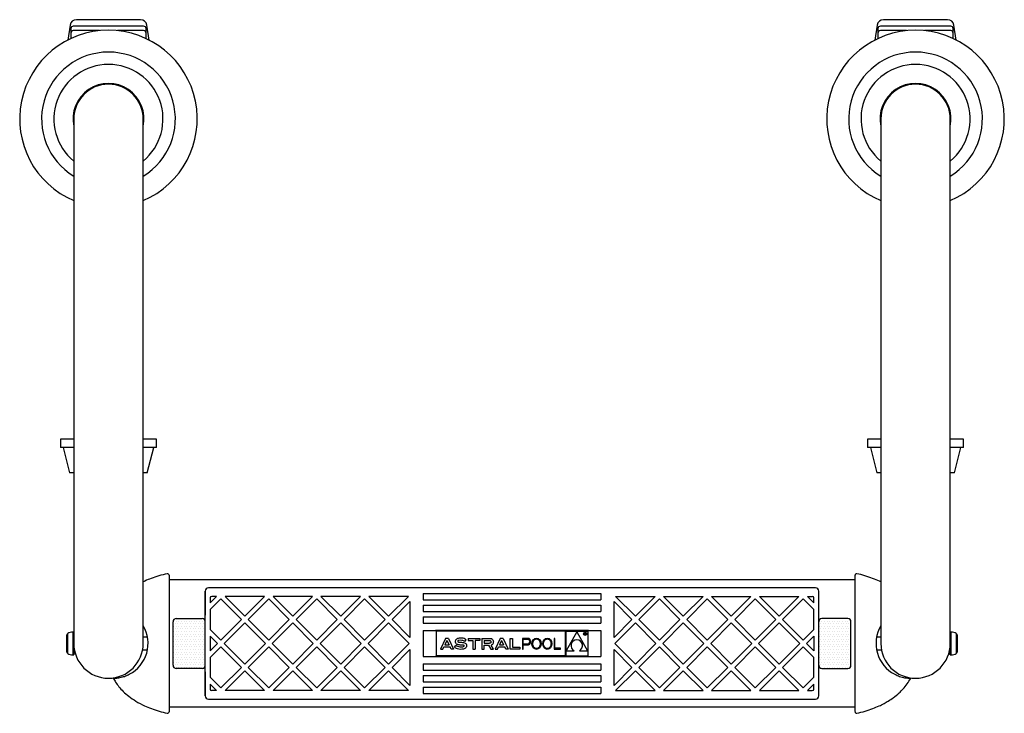
# Model space of a CAD drawing. Units: millimetres. Extents: x 370 to 2181, y -467 to 2459.
# Drawn here: x 1571 to 2181, y -467 to -38 of the extents above; entities that cross this region are included whole.
import ezdxf

# ---------------------------------------------------------------- set-up
doc = ezdxf.new("R2010")
doc.units = ezdxf.units.MM

msp = doc.modelspace()

# ---------------------------------------------------------------- hatches: boundary and pattern name
h = msp.add_hatch()
h.set_pattern_fill('DOTS', color=256, angle=180, style=0)
h.set_pattern_definition([(180, (3751.37, -520), (-0.79375, 1.5875), [0, -1.5875])])
h.paths.add_polyline_path([(1685.69, -410.72, 0.414213), (1683.69, -408.72), (1667.69, -408.72, 0.414214), (1665.69, -410.72), (1665.69, -437.72, 0.414214), (1667.69, -439.72), (1683.69, -439.72, 0.414214), (1685.69, -437.72)])
h = msp.add_hatch()
h.set_pattern_fill('DOTS', color=256, style=0)
h.set_pattern_definition([(0, (0, -520), (0.79375, 1.5875), [0, -1.5875])])
h.paths.add_polyline_path([(2085.69, -410.72, 0.414214), (2083.69, -408.72), (2067.69, -408.72, 0.414213), (2065.69, -410.72), (2065.69, -437.72, 0.414214), (2067.69, -439.72), (2083.69, -439.72, 0.414214), (2085.69, -437.72)])

# ---------------------------------------------------------------- linework, layer by layer
at = {"color": 7, "linetype": 'Continuous', "lineweight": 25}
for p, q in [((1601.9, -41.1), (1600.45, -50.35)), ((1647.49, -41.72), (1603.89, -41.72)), ((1645.51, -37.72), (1605.86, -37.72)), ((1650.92, -50.35), (1649.47, -41.1)), ((2101.9, -41.1), (2100.45, -50.35)), ((2147.49, -41.72), (2103.89, -41.72)), ((2145.51, -37.72), (2105.86, -37.72)), ((2150.92, -50.35), (2149.47, -41.1)), ((1602.39, -43.22), (1602.39, -46)), ((1602.39, -46), (1602.39, -49.4)), ((1620.13, -44.5), (1603.89, -44.5)), ((1647.49, -44.5), (1631.24, -44.5)), ((1648.99, -46), (1648.99, -43.22)), ((1648.99, -49.4), (1648.99, -46)), ((2102.39, -43.22), (2102.39, -46)), ((2102.39, -46), (2102.39, -49.4)), ((2120.13, -44.5), (2103.89, -44.5)), ((2147.49, -44.5), (2131.24, -44.5)), ((2148.99, -46), (2148.99, -43.22)), ((2148.99, -49.4), (2148.99, -46)), ((1604.19, -99.22), (1604.19, -99.2)), ((1604.19, -99.2), (1604.19, -397.28)), ((1647.19, -397.28), (1647.19, -99.22)), ((2104.19, -99.22), (2104.19, -397.28)), ((2147.19, -397.28), (2147.19, -99.22)), ((1595.99, -297.72), (1595.99, -302.72)), ((1604.19, -297.72), (1595.99, -297.72)), ((1655.39, -297.72), (1647.19, -297.72)), ((1655.39, -302.72), (1655.39, -297.72)), ((2095.99, -297.72), (2095.99, -302.72)), ((2104.19, -297.72), (2095.99, -297.72)), ((2155.39, -297.72), (2147.19, -297.72)), ((2155.39, -302.72), (2155.39, -297.72)), ((1604.19, -302.72), (1595.99, -302.72)), ((1597.69, -302.72), (1601.62, -318.52)), ((1655.39, -302.72), (1647.19, -302.72)), ((1649.75, -318.52), (1653.69, -302.72)), ((2104.19, -302.72), (2095.99, -302.72)), ((2097.69, -302.72), (2101.62, -318.52)), ((2155.39, -302.72), (2147.19, -302.72)), ((2149.75, -318.52), (2153.69, -302.72)), ((1604.19, -318.52), (1601.62, -318.52)), ((1649.75, -318.52), (1647.19, -318.52)), ((2104.19, -318.52), (2101.62, -318.52)), ((2149.75, -318.52), (2147.19, -318.52)), ((2088.19, -384.72), (1663.19, -384.72)), ((1663.19, -388.16), (1663.19, -460.28)), ((2063.69, -389.72), (1687.69, -389.72)), ((2088.19, -460.28), (2088.19, -388.16)), ((1685.69, -437.72), (1685.69, -391.71)), ((1685.69, -391.72), (1685.69, -406.72)), ((1688.68, -399.02), (1692.69, -395.02)), ((1688.68, -396.02), (1688.68, -399.02)), ((1692.69, -395.02), (1689.68, -395.02)), ((1722.38, -395.02), (1697.93, -395.02)), ((1710.16, -407.25), (1697.93, -395.02)), ((1722.38, -395.02), (1710.16, -407.25)), ((1752.08, -395.02), (1727.62, -395.02)), ((1739.85, -407.25), (1727.62, -395.02)), ((1752.08, -395.02), (1739.85, -407.25)), ((1781.78, -395.02), (1757.32, -395.02)), ((1769.55, -407.25), (1757.32, -395.02)), ((1781.78, -395.02), (1769.55, -407.25)), ((1799.25, -407.25), (1787.02, -395.02)), ((1811.48, -395.02), (1787.02, -395.02)), ((1811.48, -395.02), (1799.25, -407.25)), ((1820.69, -393.22), (1820.69, -397.22)), ((1820.69, -393.22), (1930.69, -393.22)), ((1930.69, -393.22), (1930.69, -397.22)), ((1939.89, -395.02), (1964.35, -395.02)), ((1939.89, -395.02), (1952.12, -407.25)), ((1952.12, -407.25), (1964.35, -395.02)), ((1969.59, -395.02), (1981.82, -407.25)), ((1969.59, -395.02), (1994.05, -395.02)), ((1981.82, -407.25), (1994.05, -395.02)), ((1999.29, -395.02), (2023.75, -395.02)), ((1999.29, -395.02), (2011.52, -407.25)), ((2011.52, -407.25), (2023.75, -395.02)), ((2028.99, -395.02), (2053.44, -395.02)), ((2028.99, -395.02), (2041.21, -407.25)), ((2041.21, -407.25), (2053.44, -395.02)), ((2058.68, -395.02), (2061.69, -395.02)), ((2062.69, -399.02), (2058.68, -395.02)), ((2062.69, -399.02), (2062.69, -396.02)), ((2065.69, -437.72), (2065.69, -391.71)), ((1604.19, -397.28), (1604.19, -424.22)), ((1647.19, -424.22), (1647.19, -397.28)), ((1688.68, -403.26), (1695.31, -396.64)), ((1708.03, -409.37), (1695.31, -396.64)), ((1725, -396.64), (1712.28, -409.37)), ((1737.73, -409.37), (1725, -396.64)), ((1754.7, -396.64), (1741.98, -409.37)), ((1767.43, -409.37), (1754.7, -396.64)), ((1784.4, -396.64), (1771.67, -409.37)), ((1797.13, -409.37), (1784.4, -396.64)), ((1812.48, -398.26), (1801.37, -409.37)), ((1812.48, -398.26), (1812.48, -420.48)), ((1820.69, -397.22), (1930.69, -397.22)), ((1820.69, -400.43), (1820.69, -404.43)), ((1820.69, -400.43), (1930.69, -400.43)), ((1930.69, -400.43), (1930.69, -404.43)), ((1938.89, -398.26), (1950, -409.37)), ((1938.89, -420.48), (1938.89, -398.26)), ((1954.24, -409.37), (1966.97, -396.64)), ((1966.97, -396.64), (1979.7, -409.37)), ((1983.94, -409.37), (1996.67, -396.64)), ((1996.67, -396.64), (2009.39, -409.37)), ((2013.64, -409.37), (2026.37, -396.64)), ((2026.37, -396.64), (2039.09, -409.37)), ((2043.34, -409.37), (2056.06, -396.64)), ((2062.69, -403.26), (2056.06, -396.64)), ((2104.19, -397.28), (2104.19, -424.22)), ((2147.19, -424.22), (2147.19, -397.28)), ((1688.68, -403.26), (1688.68, -415.47)), ((1820.69, -404.43), (1930.69, -404.43)), ((1820.69, -407.72), (1820.69, -411.72)), ((1820.69, -407.72), (1930.69, -407.72)), ((1930.69, -407.72), (1930.69, -411.72)), ((2062.69, -415.47), (2062.69, -403.26)), ((1665.69, -437.72), (1665.69, -410.72)), ((1667.69, -408.72), (1683.69, -408.72)), ((1708.03, -409.37), (1695.31, -422.1)), ((1710.16, -411.49), (1697.43, -424.22)), ((1722.88, -424.22), (1710.16, -411.49)), ((1725, -422.1), (1712.28, -409.37)), ((1737.73, -409.37), (1725, -422.1)), ((1739.85, -411.49), (1727.13, -424.22)), ((1752.58, -424.22), (1739.85, -411.49)), ((1754.7, -422.1), (1741.98, -409.37)), ((1767.43, -409.37), (1754.7, -422.1)), ((1769.55, -411.49), (1756.82, -424.22)), ((1782.28, -424.22), (1769.55, -411.49)), ((1784.4, -422.1), (1771.67, -409.37)), ((1797.13, -409.37), (1784.4, -422.1)), ((1799.25, -411.49), (1786.52, -424.22)), ((1811.98, -424.22), (1799.25, -411.49)), ((1812.48, -420.48), (1801.37, -409.37)), ((1820.69, -411.72), (1930.69, -411.72)), ((1938.89, -420.48), (1950, -409.37)), ((1939.39, -424.22), (1952.12, -411.49)), ((1952.12, -411.49), (1964.85, -424.22)), ((1954.24, -409.37), (1966.97, -422.1)), ((1966.97, -422.1), (1979.7, -409.37)), ((1969.09, -424.22), (1981.82, -411.49)), ((1981.82, -411.49), (1994.55, -424.22)), ((1983.94, -409.37), (1996.67, -422.1)), ((1996.67, -422.1), (2009.39, -409.37)), ((1998.79, -424.22), (2011.52, -411.49)), ((2011.52, -411.49), (2024.24, -424.22)), ((2013.64, -409.37), (2026.37, -422.1)), ((2026.37, -422.1), (2039.09, -409.37)), ((2028.49, -424.22), (2041.21, -411.49)), ((2041.21, -411.49), (2053.94, -424.22)), ((2043.34, -409.37), (2056.06, -422.1)), ((2083.69, -408.72), (2067.69, -408.72)), ((2085.69, -437.72), (2085.69, -410.72)), ((1599.89, -429.52), (1599.89, -418.91)), ((1604.19, -417.22), (1603.69, -417.22)), ((1649.81, -420.22), (1647.19, -420.22)), ((1695.31, -422.1), (1688.68, -415.47)), ((1693.18, -424.22), (1688.68, -419.72)), ((1820.69, -416.22), (1930.69, -416.22)), ((1820.69, -416.22), (1820.69, -432.22)), ((1923.01, -416.22), (1828.36, -416.22)), ((1828.76, -416.62), (1828.76, -431.82)), ((1908.61, -416.62), (1828.76, -416.62)), ((1908.61, -416.62), (1908.61, -431.82)), ((1909.01, -416.62), (1922.61, -416.62)), ((1909.01, -416.62), (1909.01, -431.82)), ((1915.81, -416.92), (1909.15, -428.73)), ((1915.81, -416.92), (1922.48, -428.73)), ((1920.78, -418.66), (1920.78, -417.72)), ((1920.78, -417.72), (1920.97, -417.72)), ((1920.87, -418.66), (1920.78, -418.66)), ((1921.05, -417.81), (1920.87, -417.81)), ((1920.87, -417.81), (1920.87, -418.13)), ((1920.87, -418.13), (1921.04, -418.13)), ((1920.94, -418.22), (1920.87, -418.22)), ((1920.87, -418.22), (1920.87, -418.66)), ((1921.29, -418.66), (1920.94, -418.22)), ((1921.04, -418.22), (1921.39, -418.66)), ((1921.39, -418.66), (1921.29, -418.66)), ((1922.61, -416.62), (1922.61, -431.82)), ((1930.69, -416.22), (1930.69, -432.22)), ((2056.06, -422.1), (2062.69, -415.47)), ((2058.19, -424.22), (2062.69, -419.72)), ((2104.19, -420.22), (2101.56, -420.22)), ((2147.69, -417.22), (2147.19, -417.22)), ((2151.49, -418.91), (2151.49, -429.52)), ((1604.19, -424.22), (1604.19, -431.22)), ((1693.18, -424.22), (1688.68, -428.72)), ((1695.31, -426.34), (1688.68, -432.96)), ((1708.03, -439.07), (1695.31, -426.34)), ((1710.16, -436.95), (1697.43, -424.22)), ((1722.88, -424.22), (1710.16, -436.95)), ((1725, -426.34), (1712.28, -439.07)), ((1737.73, -439.07), (1725, -426.34)), ((1739.85, -436.95), (1727.13, -424.22)), ((1752.58, -424.22), (1739.85, -436.95)), ((1754.7, -426.34), (1741.98, -439.07)), ((1767.43, -439.07), (1754.7, -426.34)), ((1769.55, -436.95), (1756.82, -424.22)), ((1782.28, -424.22), (1769.55, -436.95)), ((1784.4, -426.34), (1771.67, -439.07)), ((1797.13, -439.07), (1784.4, -426.34)), ((1799.25, -436.95), (1786.52, -424.22)), ((1811.98, -424.22), (1799.25, -436.95)), ((1834.5, -421.04), (1831.37, -427.65)), ((1832.84, -427.65), (1833.5, -426.25)), ((1833.5, -426.25), (1837.3, -426.25)), ((1835.4, -422.28), (1834.12, -424.97)), ((1834.12, -424.97), (1836.68, -424.97)), ((1836.3, -421.04), (1834.5, -421.04)), ((1835.4, -422.28), (1836.68, -424.97)), ((1836.3, -421.04), (1839.43, -427.65)), ((1837.96, -427.65), (1837.3, -426.25)), ((1840.16, -426.57), (1840.97, -425.5)), ((1846.48, -422.94), (1847.3, -421.87)), ((1848.58, -421.04), (1855.67, -421.04)), ((1848.58, -421.04), (1848.58, -422.39)), ((1848.58, -422.39), (1851.37, -422.39)), ((1851.37, -422.39), (1851.37, -427.65)), ((1855.67, -422.39), (1852.89, -422.39)), ((1852.89, -422.39), (1852.89, -427.65)), ((1855.67, -421.04), (1855.67, -422.39)), ((1857, -421.04), (1857, -427.65)), ((1857, -421.04), (1861.87, -421.04)), ((1858.49, -422.39), (1858.49, -424.05)), ((1858.49, -422.39), (1861.8, -422.39)), ((1858.49, -424.05), (1861.8, -424.05)), ((1858.49, -425.34), (1861.17, -425.34)), ((1858.49, -427.65), (1858.49, -425.34)), ((1861.17, -425.34), (1862.62, -427.65)), ((1864.27, -427.65), (1862.78, -425.22)), ((1868.34, -421.04), (1865.22, -427.65)), ((1866.69, -427.65), (1867.35, -426.25)), ((1867.35, -426.25), (1871.15, -426.25)), ((1869.25, -422.28), (1867.97, -424.97)), ((1867.97, -424.97), (1870.52, -424.97)), ((1870.15, -421.04), (1868.34, -421.04)), ((1869.25, -422.28), (1870.52, -424.97)), ((1870.15, -421.04), (1873.27, -427.65)), ((1871.81, -427.65), (1871.15, -426.25)), ((1874.52, -421.07), (1876, -421.07)), ((1874.52, -427.65), (1874.52, -421.07)), ((1876, -421.07), (1876, -426.41)), ((1876, -426.41), (1880.58, -426.41)), ((1880.58, -426.41), (1880.58, -427.65)), ((1885.43, -421.04), (1882.24, -421.04)), ((1882.24, -421.04), (1882.27, -427.65)), ((1885.71, -421.72), (1882.7, -421.72)), ((1882.7, -424.4), (1882.7, -421.72)), ((1882.7, -424.4), (1885.71, -424.4)), ((1882.7, -427.65), (1882.7, -425)), ((1882.7, -425), (1885.64, -425)), ((1901.75, -421.04), (1901.75, -427.65)), ((1902.19, -421.04), (1901.75, -421.04)), ((1902.19, -427.09), (1902.19, -421.04)), ((1939.39, -424.22), (1952.12, -436.95)), ((1952.12, -436.95), (1964.85, -424.22)), ((1954.24, -439.07), (1966.97, -426.34)), ((1966.97, -426.34), (1979.7, -439.07)), ((1969.09, -424.22), (1981.82, -436.95)), ((1981.82, -436.95), (1994.55, -424.22)), ((1983.94, -439.07), (1996.67, -426.34)), ((1996.67, -426.34), (2009.39, -439.07)), ((1998.79, -424.22), (2011.52, -436.95)), ((2011.52, -436.95), (2024.24, -424.22)), ((2013.64, -439.07), (2026.37, -426.34)), ((2026.37, -426.34), (2039.09, -439.07)), ((2028.49, -424.22), (2041.21, -436.95)), ((2041.21, -436.95), (2053.94, -424.22)), ((2043.34, -439.07), (2056.06, -426.34)), ((2056.06, -426.34), (2062.69, -432.96)), ((2058.19, -424.22), (2062.69, -428.72)), ((2147.19, -431.22), (2147.19, -424.22)), ((1603.69, -431.22), (1604.19, -431.22)), ((1604.19, -428.22), (1604.56, -428.22)), ((1604.65, -428.72), (1604.66, -428.72)), ((1646.71, -428.72), (1646.72, -428.72)), ((1646.81, -428.22), (1649.81, -428.22)), ((1688.68, -432.96), (1688.68, -445.17)), ((1812.48, -427.95), (1801.37, -439.07)), ((1812.48, -427.95), (1812.48, -450.18)), ((1820.69, -432.22), (1930.69, -432.22)), ((1923.01, -432.22), (1828.36, -432.22)), ((1908.61, -431.82), (1828.76, -431.82)), ((1831.37, -427.65), (1832.84, -427.65)), ((1839.43, -427.65), (1837.96, -427.65)), ((1851.37, -427.65), (1852.89, -427.65)), ((1857, -427.65), (1858.49, -427.65)), ((1862.62, -427.65), (1864.27, -427.65)), ((1865.22, -427.65), (1866.69, -427.65)), ((1873.27, -427.65), (1871.81, -427.65)), ((1880.58, -427.65), (1874.52, -427.65)), ((1882.27, -427.65), (1882.7, -427.65)), ((1901.75, -427.65), (1905.73, -427.65)), ((1905.73, -427.09), (1902.19, -427.09)), ((1905.73, -427.65), (1905.73, -427.09)), ((1909.01, -431.82), (1922.61, -431.82)), ((1909.15, -428.73), (1914.22, -428.73)), ((1917.41, -428.73), (1922.48, -428.73)), ((1938.89, -427.95), (1950, -439.07)), ((1938.89, -450.18), (1938.89, -427.95)), ((2062.69, -445.17), (2062.69, -432.96)), ((2101.56, -428.22), (2104.56, -428.22)), ((2104.65, -428.72), (2104.66, -428.72)), ((2146.71, -428.72), (2146.72, -428.72)), ((2146.81, -428.22), (2147.19, -428.22)), ((2147.19, -431.22), (2147.69, -431.22)), ((1685.69, -456.72), (1685.69, -437.72)), ((1708.03, -439.07), (1695.31, -451.79)), ((1725, -451.79), (1712.28, -439.07)), ((1737.73, -439.07), (1725, -451.79)), ((1754.7, -451.79), (1741.98, -439.07)), ((1767.43, -439.07), (1754.7, -451.79)), ((1784.4, -451.79), (1771.67, -439.07)), ((1797.13, -439.07), (1784.4, -451.79)), ((1812.48, -450.18), (1801.37, -439.07)), ((1820.69, -436.72), (1930.69, -436.72)), ((1820.69, -436.72), (1820.69, -440.72)), ((1930.69, -436.72), (1930.69, -440.72)), ((1938.89, -450.18), (1950, -439.07)), ((1954.24, -439.07), (1966.97, -451.79)), ((1966.97, -451.79), (1979.7, -439.07)), ((1983.94, -439.07), (1996.67, -451.79)), ((1996.67, -451.79), (2009.39, -439.07)), ((2013.64, -439.07), (2026.37, -451.79)), ((2026.37, -451.79), (2039.09, -439.07)), ((2043.34, -439.07), (2056.06, -451.79)), ((2065.69, -456.72), (2065.69, -437.72)), ((1683.69, -439.72), (1667.69, -439.72)), ((1685.69, -441.72), (1685.69, -456.72)), ((1688.68, -445.17), (1695.31, -451.79)), ((1710.16, -441.19), (1697.93, -453.42)), ((1722.38, -453.42), (1710.16, -441.19)), ((1739.85, -441.19), (1727.62, -453.42)), ((1752.08, -453.42), (1739.85, -441.19)), ((1769.55, -441.19), (1757.32, -453.42)), ((1781.78, -453.42), (1769.55, -441.19)), ((1799.25, -441.19), (1787.02, -453.42)), ((1811.48, -453.42), (1799.25, -441.19)), ((1820.69, -440.72), (1930.69, -440.72)), ((1820.69, -444.01), (1820.69, -448.01)), ((1820.69, -444.01), (1930.69, -444.01)), ((1930.69, -444.01), (1930.69, -448.01)), ((1939.89, -453.42), (1952.12, -441.19)), ((1952.12, -441.19), (1964.35, -453.42)), ((1969.59, -453.42), (1981.82, -441.19)), ((1981.82, -441.19), (1994.05, -453.42)), ((1999.29, -453.42), (2011.52, -441.19)), ((2011.52, -441.19), (2023.75, -453.42)), ((2028.99, -453.42), (2041.21, -441.19)), ((2041.21, -441.19), (2053.44, -453.42)), ((2062.69, -445.17), (2056.06, -451.79)), ((2067.69, -439.72), (2083.69, -439.72)), ((1688.68, -449.42), (1692.69, -453.42)), ((1688.68, -449.42), (1688.68, -452.42)), ((1820.69, -448.01), (1930.69, -448.01)), ((1820.69, -451.22), (1930.69, -451.22)), ((1820.69, -451.22), (1820.69, -455.22)), ((1930.69, -451.22), (1930.69, -455.22)), ((2062.69, -449.42), (2058.68, -453.42)), ((2062.69, -452.42), (2062.69, -449.42)), ((1692.69, -453.42), (1689.68, -453.42)), ((1722.38, -453.42), (1697.93, -453.42)), ((1752.08, -453.42), (1727.62, -453.42)), ((1781.78, -453.42), (1757.32, -453.42)), ((1811.48, -453.42), (1787.02, -453.42)), ((1820.69, -455.22), (1930.69, -455.22)), ((1939.89, -453.42), (1964.35, -453.42)), ((1969.59, -453.42), (1994.05, -453.42)), ((1999.29, -453.42), (2023.75, -453.42)), ((2028.99, -453.42), (2053.44, -453.42)), ((2058.68, -453.42), (2061.69, -453.42)), ((1687.68, -458.72), (2063.69, -458.72)), ((2088.19, -463.72), (1663.19, -463.72))]:
    msp.add_line(p, q, dxfattribs=at)
at = {"color": 8, "linetype": 'Continuous', "lineweight": 18}
for p, q in [((1600.42, -418.03), (1600.42, -430.41)), ((1603.69, -417.22), (1603.69, -431.22)), ((2147.69, -431.22), (2147.69, -417.22)), ((2150.95, -430.41), (2150.95, -418.03))]:
    msp.add_line(p, q, dxfattribs=at)
for p, q in [((1688.68, -419.72), (1688.68, -428.72)), ((2062.69, -419.72), (2062.69, -428.72))]:
    msp.add_line(p, q)
at = {"color": 7, "linetype": 'Continuous', "lineweight": 25}
for radius in [1, 0.88]:
    msp.add_circle((1921.01, -418.22), radius, dxfattribs=at)
for centre, radius, start, end in [((1605.86, -41.72), 4, 90, 171.08472), ((1603.89, -43.22), 1.5, 90, 180), ((1645.51, -41.72), 4, 8.91528, 90), ((1647.49, -43.22), 1.5, 0, 90), ((2105.86, -41.72), 4, 90, 171.08472), ((2103.89, -43.22), 1.5, 90, 180), ((2145.51, -41.72), 4, 8.91528, 90), ((2147.49, -43.22), 1.5, 0, 90), ((1625.69, -99.22), 55, 293.01108, 246.98892), ((1603.89, -46), 1.5, 90, 180), ((1647.49, -46), 1.5, 0, 90), ((2125.69, -99.22), 55, 293.01108, 246.98892), ((2103.89, -46), 1.5, 90, 180), ((2147.49, -46), 1.5, 0, 90), ((1625.69, -99.22), 41.43, 301.25759, 238.74241), ((2125.69, -99.22), 41.43, 301.25759, 238.74241), ((1625.69, -99.22), 33.79, 309.51254, 230.48746), ((2125.69, -99.22), 33.79, 309.51254, 230.48746), ((1625.69, -99.22), 22, 347.76124, 192.23876), ((1625.69, -99.22), 21.5, 0, 180), ((2125.69, -99.22), 22, 347.76124, 192.23876), ((2125.69, -99.22), 21.5, 0, 180), ((1662.19, -381.96), 1, 359.96406, 102.85308), ((2089.19, -381.96), 1, 77.22247, 180.22553), ((1687.69, -391.72), 2, 90, 180), ((2063.69, -391.72), 2, 0, 90), ((1689.68, -396.02), 1, 90, 180), ((2061.69, -396.02), 1, 0, 90), ((1628.69, -424.22), 21.5, 297.38711, 30.63115), ((1667.69, -410.72), 2, 90, 180), ((1683.69, -410.72), 2, 0, 90), ((2067.69, -410.72), 2, 90, 180), ((2083.69, -410.72), 2, 0, 90), ((2122.69, -424.22), 21.5, 149.36885, 242.61289), ((1600.89, -418.91), 1, 117.81814, 180), ((1603.69, -424.22), 7, 90, 117.81814), ((2147.69, -424.22), 7, 62.18186, 90), ((2150.49, -418.91), 1, 0, 62.18186), ((1625.69, -424.22), 21.5, 180, 0), ((1625.69, -424.22), 21.5, 180, 0), ((1625.69, -424.22), 21.5, 180, 0), ((1915.81, -425.53), 3.58, 296.50544, 243.49456), ((2125.69, -424.22), 21.5, 180, 0), ((1600.89, -429.52), 1, 180, 242.18186), ((1603.69, -424.22), 7, 242.18186, 270), ((2147.69, -424.22), 7, 270, 297.81814), ((2150.49, -429.52), 1, 297.81814, 0), ((1667.69, -437.72), 2, 180, 270), ((1683.69, -437.72), 2, 270, 0), ((2067.69, -437.72), 2, 180, 270), ((2083.69, -437.72), 2, 270, 0), ((1687.69, -456.72), 2, 180, 270), ((1689.68, -452.42), 1, 180, 270), ((2061.69, -452.42), 1, 270, 360), ((2063.69, -456.72), 2, 270, 360), ((1662.19, -466.48), 1, 257.22287, 0.22555), ((2089.19, -466.48), 1, 179.96406, 282.85308)]:
    msp.add_arc(centre, radius, start, end, dxfattribs=at)
for centre in [(1890.85, -424.38), (1897.55, -424.38)]:
    msp.add_ellipse(centre, major_axis=(0, -3.51), ratio=0.805467, dxfattribs=at)
for points, knots in [([(1661.97, -380.98), (1660.44, -381.35), (1657.01, -382.18), (1652.35, -383.78), (1649.16, -385.06), (1647.55, -385.88), (1647.19, -386.06)], [0, 0, 0, 0, 0.35507, 0.661713, 0.923849, 1, 1, 1, 1]), ([(1663.19, -381.96), (1663.19, -384.17), (1663.19, -384.45), (1663.19, -385.33), (1663.19, -386.65), (1663.19, -387.65), (1663.19, -388.16)], [0, 0, 0, 0, 0.173313, 0.442067, 0.721209, 1, 1, 1, 1]), ([(2088.19, -383.25), (2088.19, -382.91), (2088.19, -382.09), (2088.19, -382.01), (2088.19, -381.96)], [0, 0, 0, 0, 0.413865, 1, 1, 1, 1]), ([(2088.19, -388.16), (2088.19, -387.7), (2088.19, -386.79), (2088.19, -385.56), (2088.19, -384.56), (2088.19, -384.23), (2088.19, -383.25)], [0, 0, 0, 0, 0.2517, 0.507151, 0.753401, 1, 1, 1, 1]), ([(2104.19, -386.1), (2103.9, -385.94), (2102.27, -385.06), (2098.98, -383.79), (2094.25, -382.15), (2090.87, -381.34), (2089.41, -380.98)], [0, 0, 0, 0, 0.061553, 0.347246, 0.659502, 1, 1, 1, 1]), ([(1847.3, -421.87), (1846.87, -421.59), (1846.09, -421.1), (1844.83, -420.91), (1843.59, -420.83), (1842.53, -420.97), (1841.61, -421.26), (1840.96, -421.7), (1840.61, -422.34), (1840.47, -422.94), (1840.52, -423.42), (1840.73, -423.92), (1841.15, -424.41), (1841.95, -424.75), (1842.91, -424.93), (1843.99, -424.99), (1844.87, -425.04), (1845.51, -425.08), (1845.79, -425.24), (1845.89, -425.39), (1845.93, -425.53), (1845.94, -425.7), (1845.89, -425.87), (1845.79, -426.02), (1845.52, -426.26), (1844.76, -426.53), (1843.57, -426.5), (1842.18, -426.23), (1841.37, -425.74), (1840.97, -425.5)], [0, 0, 0, 0, 0.0749844, 0.1335908, 0.1856392, 0.2576146, 0.2895646, 0.3280124, 0.3695196, 0.3944473, 0.4175573, 0.4400805, 0.4731556, 0.5098833, 0.5648565, 0.6166225, 0.6688583, 0.6968257, 0.7091566, 0.7153666, 0.7219544, 0.7309577, 0.7396171, 0.7480517, 0.7567863, 0.7935489, 0.8622795, 0.9312241, 1, 1, 1, 1]), ([(1920.97, -417.72), (1921.01, -417.72), (1921.09, -417.71), (1921.16, -417.72), (1921.19, -417.73)], [0, 0, 0, 0, 0.560232, 1, 1, 1, 1]), ([(1921.04, -418.13), (1921.1, -418.13), (1921.17, -418.13), (1921.24, -418.08), (1921.28, -418.04), (1921.29, -418), (1921.29, -417.97)], [0, 0, 0, 0, 0.499825, 0.625494, 0.751206, 1, 1, 1, 1]), ([(1921.38, -417.97), (1921.38, -418), (1921.37, -418.06), (1921.32, -418.14), (1921.22, -418.22), (1921.11, -418.22), (1921.04, -418.22)], [0, 0, 0, 0, 0.187115, 0.373975, 0.560911, 1, 1, 1, 1]), ([(1921.29, -417.97), (1921.29, -417.95), (1921.29, -417.93), (1921.27, -417.89), (1921.24, -417.86), (1921.17, -417.81), (1921.1, -417.81), (1921.05, -417.81)], [0, 0, 0, 0, 0.125317, 0.250611, 0.375955, 0.501276, 1, 1, 1, 1]), ([(1921.19, -417.73), (1921.22, -417.74), (1921.28, -417.76), (1921.34, -417.82), (1921.37, -417.89), (1921.38, -417.94), (1921.38, -417.97)], [0, 0, 0, 0, 0.279805, 0.559502, 0.779598, 1, 1, 1, 1]), ([(1846.48, -422.94), (1845.9, -422.67), (1844.74, -422.12), (1843.3, -422.18), (1842.48, -422.38), (1842.23, -422.51), (1842.1, -422.68), (1842.05, -422.83), (1842.04, -423), (1842.12, -423.17), (1842.33, -423.29), (1842.64, -423.38), (1843.1, -423.45), (1843.89, -423.47), (1845.01, -423.54), (1846.15, -423.72), (1847, -424.19), (1847.5, -424.86), (1847.58, -425.77), (1847.26, -426.71), (1846.5, -427.35), (1845.3, -427.8), (1843.69, -427.92), (1841.77, -427.62), (1840.69, -426.92), (1840.16, -426.57)], [0, 0, 0, 0, 0.093439, 0.186634, 0.20276, 0.218274, 0.226009, 0.233979, 0.241778, 0.248921, 0.261183, 0.275203, 0.29626, 0.329735, 0.391555, 0.461855, 0.496944, 0.532194, 0.579089, 0.626222, 0.672752, 0.719859, 0.813144, 0.906666, 1, 1, 1, 1]), ([(1861.8, -422.39), (1861.92, -422.41), (1862.14, -422.44), (1862.45, -422.6), (1862.62, -422.9), (1862.68, -423.23), (1862.63, -423.57), (1862.44, -423.86), (1862.14, -424.04), (1861.91, -424.05), (1861.8, -424.05)], [0, 0, 0, 0, 0.129859, 0.250318, 0.375331, 0.500495, 0.625413, 0.750296, 0.875703, 1, 1, 1, 1]), ([(1861.87, -421.04), (1862.07, -421.04), (1862.43, -421.06), (1862.91, -421.19), (1863.29, -421.47), (1863.66, -421.83), (1864.02, -422.4), (1864.17, -423.2), (1864.06, -424.07), (1863.63, -424.9), (1863.07, -425.11), (1862.78, -425.22)], [0, 0, 0, 0, 0.096233, 0.176913, 0.241089, 0.326693, 0.425733, 0.569673, 0.71331, 0.856803, 1, 1, 1, 1]), ([(1885.64, -425), (1885.78, -424.99), (1886.05, -424.97), (1886.52, -424.77), (1887, -424.21), (1887.24, -423.25), (1887.08, -422.36), (1886.89, -421.66), (1886.49, -421.25), (1885.98, -421.06), (1885.62, -421.05), (1885.43, -421.04)], [0, 0, 0, 0, 0.0749844, 0.1389514, 0.2576924, 0.4415416, 0.6287962, 0.721414, 0.81404, 0.9063109, 1, 1, 1, 1]), ([(1886.24, -421.88), (1886.15, -421.84), (1885.98, -421.75), (1885.79, -421.73), (1885.71, -421.72)], [0, 0, 0, 0, 0.5601083, 1, 1, 1, 1]), ([(1885.71, -424.4), (1885.82, -424.38), (1886.02, -424.34), (1886.31, -424.2), (1886.5, -423.94), (1886.72, -423.35), (1886.65, -422.82), (1886.6, -422.4)], [0, 0, 0, 0, 0.128798, 0.249891, 0.373892, 0.503878, 1, 1, 1, 1]), ([(1886.24, -421.88), (1886.33, -421.96), (1886.5, -422.11), (1886.57, -422.31), (1886.6, -422.4)], [0, 0, 0, 0, 0.558863, 1, 1, 1, 1]), ([(1890.85, -427.39), (1891.04, -427.37), (1891.44, -427.33), (1892, -427.02), (1892.58, -426.46), (1893.05, -425.55), (1893.23, -424.38), (1893.05, -423.2), (1892.58, -422.3), (1892, -421.74), (1891.44, -421.44), (1890.85, -421.34), (1890.25, -421.44), (1889.7, -421.74), (1889.11, -422.3), (1888.65, -423.2), (1888.46, -424.38), (1888.65, -425.55), (1889.11, -426.46), (1889.7, -427.02), (1890.25, -427.33), (1890.65, -427.37), (1890.85, -427.39)], [0, 0, 0, 0, 0.034696, 0.071495, 0.111688, 0.178328, 0.25, 0.321672, 0.388312, 0.428505, 0.465304, 0.5, 0.534696, 0.571495, 0.611688, 0.678328, 0.75, 0.821672, 0.888312, 0.928505, 0.965304, 1, 1, 1, 1]), ([(1897.55, -427.39), (1897.75, -427.37), (1898.15, -427.33), (1898.71, -427.02), (1899.29, -426.46), (1899.76, -425.55), (1899.94, -424.38), (1899.76, -423.2), (1899.29, -422.3), (1898.71, -421.74), (1898.15, -421.44), (1897.55, -421.34), (1896.96, -421.44), (1896.4, -421.74), (1895.82, -422.3), (1895.35, -423.2), (1895.17, -424.38), (1895.35, -425.55), (1895.82, -426.46), (1896.4, -427.02), (1896.96, -427.33), (1897.36, -427.37), (1897.55, -427.39)], [0, 0, 0, 0, 0.034696, 0.071495, 0.111688, 0.178328, 0.25, 0.321672, 0.388312, 0.428505, 0.465304, 0.5, 0.534696, 0.571495, 0.611688, 0.678328, 0.75, 0.821672, 0.888312, 0.928505, 0.965304, 1, 1, 1, 1]), ([(1628.75, -445.72), (1628.72, -445.72), (1628.56, -445.73), (1629.12, -445.72), (1630.14, -445.68), (1631.29, -445.57), (1632.74, -445.35), (1634.18, -445.03), (1635.2, -444.7), (1635.59, -444.58)], [0, 0, 0, 0, 0.0632855, 0.3593933, 0.5122884, 0.6649544, 0.7925541, 0.9200231, 1, 1, 1, 1]), ([(1635.59, -444.58), (1636.08, -444.41), (1637.01, -444.07), (1638.06, -443.56), (1638.58, -443.31)], [0, 0, 0, 0, 0.514414, 1, 1, 1, 1]), ([(2112.8, -443.31), (2113.33, -443.57), (2114.38, -444.08), (2115.31, -444.41), (2115.78, -444.58)], [0, 0, 0, 0, 0.5061738, 1, 1, 1, 1]), ([(2115.78, -444.58), (2116.3, -444.74), (2117.48, -445.11), (2119, -445.42), (2120.5, -445.62), (2121.65, -445.7), (2122.53, -445.72), (2122.6, -445.72), (2122.65, -445.72)], [0, 0, 0, 0, 0.107952, 0.23911, 0.370412, 0.555465, 0.740939, 1, 1, 1, 1]), ([(1628.69, -445.72), (1629.15, -446.57), (1630.16, -448.41), (1632.2, -451.17), (1634.9, -454.11), (1638.41, -457.14), (1642.83, -460.16), (1647.55, -462.66), (1652.38, -464.67), (1657.12, -466.28), (1660.51, -467.1), (1661.97, -467.45)], [0, 0, 0, 0, 0.0704653, 0.1529162, 0.2488728, 0.3601277, 0.4886886, 0.6367002, 0.7473003, 0.8681835, 1, 1, 1, 1]), ([(2089.41, -467.45), (2090.93, -467.08), (2094.36, -466.26), (2099.02, -464.67), (2102.91, -463.05), (2106.1, -461.46), (2109.05, -459.77), (2112.19, -457.69), (2115.3, -455.18), (2118.17, -452.32), (2120.66, -449.29), (2121.99, -446.94), (2122.69, -445.72)], [0, 0, 0, 0, 0.137399, 0.256059, 0.357496, 0.443088, 0.514088, 0.603638, 0.716645, 0.803382, 0.898051, 1, 1, 1, 1]), ([(1663.19, -460.28), (1663.19, -460.73), (1663.19, -461.64), (1663.19, -462.87), (1663.19, -463.87), (1663.19, -464.21), (1663.19, -465.18)], [0, 0, 0, 0, 0.251699, 0.50715, 0.7534, 1, 1, 1, 1]), ([(2088.19, -465.18), (2088.19, -464.27), (2088.19, -463.99), (2088.19, -463.1), (2088.19, -461.79), (2088.19, -460.78), (2088.19, -460.28)], [0, 0, 0, 0, 0.173313, 0.442067, 0.721212, 1, 1, 1, 1]), ([(1663.19, -465.18), (1663.19, -465.52), (1663.19, -466.34), (1663.19, -466.43), (1663.19, -466.48)], [0, 0, 0, 0, 0.413865, 1, 1, 1, 1]), ([(2088.19, -466.42), (2088.19, -466.44), (2088.19, -466.52), (2088.19, -466.15), (2088.19, -465.47), (2088.19, -465.18)], [0, 0, 0, 0, 0.133784, 0.643383, 1, 1, 1, 1])]:
    msp.add_open_spline(points, degree=3, knots=knots, dxfattribs=at)

doc.saveas('drawing.dxf')
